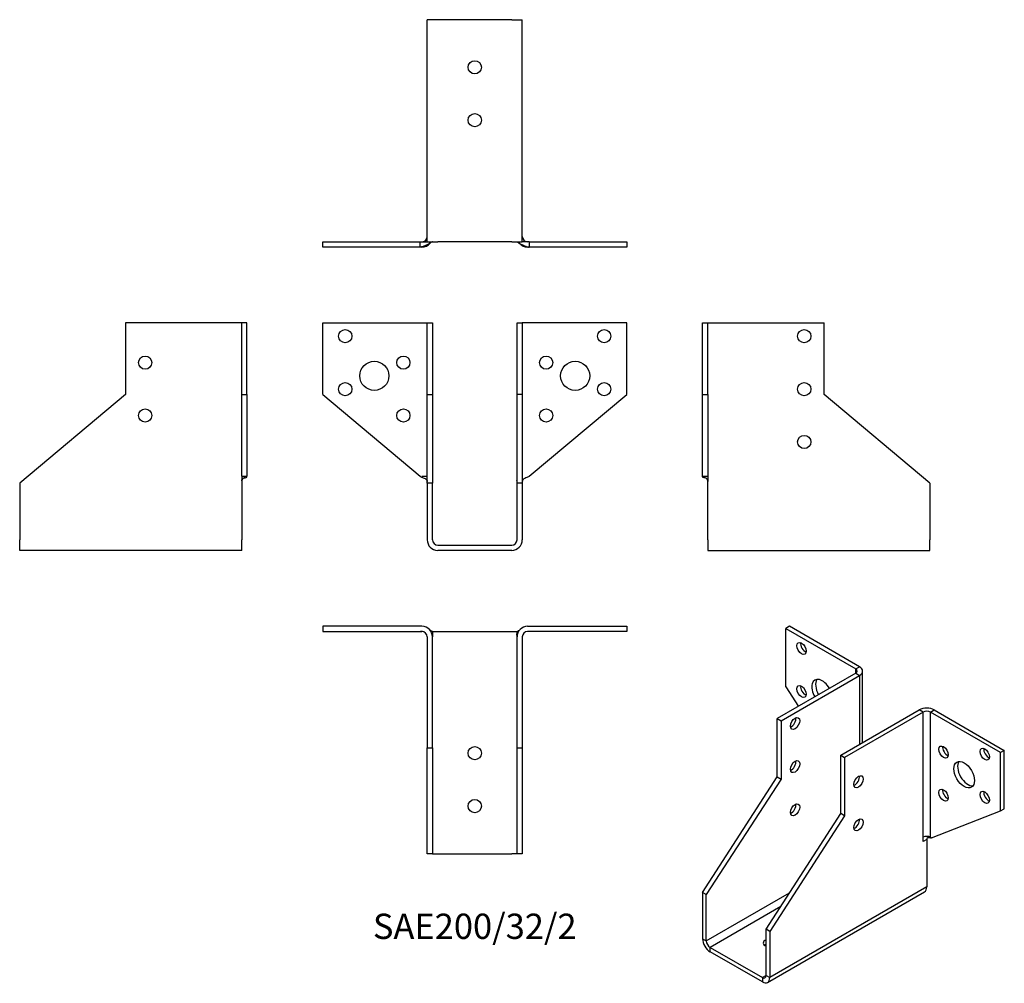
# Model space of a CAD drawing. Units: millimetres. Extents: x -172 to 200, y -166 to 199.
import ezdxf

# ---------------------------------------------------------------- set-up
doc = ezdxf.new("R2010")
doc.units = ezdxf.units.MM
doc.styles.get("Standard").update_dxf_attribs({"font": 'arial.ttf'})

# ---------------------------------------------------------------- blocks, each defined once
blk = doc.blocks.new('SAE200_32_2-Front')
for p, q in [((-57.5, 84), (-20, 84)), ((-57.5, 57), (-57.5, 84)), ((-20, 84), (-18, 84)), ((-18, 84), (-16, 84)), ((-18, 57), (-18, 84)), ((-16, 84), (-16, 57)), ((16, 57), (16, 84)), ((16, 84), (18, 84)), ((18, 84), (18, 57)), ((20, 84), (18, 84)), ((57.5, 84), (20, 84)), ((57.5, 57), (57.5, 84)), ((-57.5, 57), (-20.6, 26.03)), ((-18, 57), (-16, 57)), ((-18, 23.44), (-18, 57)), ((-16, 57), (-16, 23.44)), ((16, 23.44), (16, 57)), ((18, 57), (16, 57)), ((18, 57), (18, 23.44)), ((20.6, 26.03), (57.5, 57)), ((-20, 26.03), (-18, 26.03)), ((-16, 23.44), (-18, 23.44)), ((-18, 23.44), (-18, 2)), ((-16, 2), (-16, 23.44)), ((18, 23.44), (16, 23.44)), ((16, 2), (16, 23.44)), ((18, 23.44), (18, 2)), ((-14, 0), (14, 0)), ((14, -2), (-14, -2))]:
    blk.add_line(p, q)
for centre, radius in [((-49, 79), 2.5), ((49, 79), 2.5), ((-27, 69), 2.5), ((27, 69), 2.5), ((-38, 64), 5.5), ((38, 64), 5.5), ((-49, 59), 2.5), ((49, 59), 2.5), ((-27, 49), 2.5), ((27, 49), 2.5)]:
    blk.add_circle(centre, radius)
for centre, radius, start, end in [((-14, 2), 4, 180, 270), ((-14, 2), 2, 180, 270), ((14, 2), 4, 270, 0), ((14, 2), 2, 270, 0)]:
    blk.add_arc(centre, radius, start, end)
for points, knots in [([(-20.6, 26.03), (-20.31, 25.81), (-19.93, 25.64), (-19.54, 25.48), (-19.04, 25.28), (-18.54, 25.08), (-18.24, 24.72), (-18.09, 24.53), (-18, 24.32), (-18, 24.01)], [0, 0, 0, 0, 0.3343476, 0.3343476, 0.3343476, 0.7709452, 0.7709452, 0.7709452, 0.9964236, 0.9964236, 0.9964236, 0.9964236]), ([(-18, 24), (-18, 24.01), (-18, 24.02), (-18, 24.03), (-18, 24.04), (-18, 24.05), (-18, 24.05), (-18, 24.06), (-18, 24.06), (-18, 24.07), (-18, 24.07), (-18, 24.07), (-18, 24.07), (-18, 24.07), (-18, 24.07), (-18, 24.07), (-18, 24.07), (-18, 24.07)], [0, 0, 0, 0, 0.002631824, 0.002631824, 0.004393614, 0.004393614, 0.005708562, 0.005708562, 0.006440245, 0.006440245, 0.007272934, 0.007272934, 0.008003392, 0.008003392, 0.008891802, 0.008891802, 0.009284694, 0.009284694, 0.009284694, 0.009284694]), ([(-18, 24), (-18, 24.01), (-18, 24.01), (-18, 24.01), (-18, 24.01), (-18, 24.02), (-18, 24.02), (-18, 24.02), (-18, 24.03), (-18, 24.04), (-18, 24.04), (-18, 24.05), (-18, 24.06), (-18, 24.07), (-18, 24.07), (-18, 24.07), (-18, 24.07), (-18, 24.07)], [0.00040572, 0.00040572, 0.00040572, 0.00040572, 0.0008217, 0.0008217, 0.00134419, 0.00134419, 0.00214035, 0.00214035, 0.00350753, 0.00350753, 0.00595727, 0.00595727, 0.00983328, 0.00983328, 0.01463158, 0.01463158, 0.01470852, 0.01470852, 0.01470852, 0.01470852]), ([(-16, 25.8), (-16, 25.77), (-16, 25.74), (-16, 25.62), (-16, 25.52), (-16, 25.21), (-16, 25.01), (-15.99, 24.67), (-15.99, 24.54), (-15.99, 24.38), (-15.99, 24.32), (-16, 24.24), (-16, 24.22), (-16, 24.19), (-16, 24.18), (-16, 24.17), (-16, 24.17), (-16, 24.16), (-16, 24.16), (-16, 24.15), (-16, 24.14), (-16, 24.14), (-16, 24.13), (-16, 24.13), (-16, 24.12), (-16, 24.11), (-16, 24.11), (-16, 24.08), (-16, 24.07), (-16, 24.03), (-16, 24.01), (-16, 24)], [0.0088631, 0.0088631, 0.0088631, 0.0088631, 0.0180443, 0.0180443, 0.0473497, 0.0473497, 0.1155432, 0.1155432, 0.1763439, 0.1763439, 0.2067983, 0.2067983, 0.2150481, 0.2150481, 0.2169184, 0.2169184, 0.2182561, 0.2182561, 0.2190576, 0.2190576, 0.2203201, 0.2203201, 0.2215714, 0.2215714, 0.2233483, 0.2233483, 0.2267409, 0.2267409, 0.2368986, 0.2368986, 0.2488956, 0.2488956, 0.2488956, 0.2488956]), ([(-16, 24.1), (-16, 24.1), (-16, 24.1), (-16, 24.09), (-16, 24.08), (-16, 24.07), (-16, 24.07), (-16, 24.05), (-16, 24.04), (-16, 24.03), (-16, 24.02), (-16, 24.01), (-16, 24), (-16, 24)], [0.03002973, 0.03002973, 0.03002973, 0.03002973, 0.03302992, 0.03302992, 0.0346427, 0.0346427, 0.03695302, 0.03695302, 0.03924806, 0.03924806, 0.04166705, 0.04166705, 0.04294975, 0.04294975, 0.04294975, 0.04294975]), ([(-16, 24.02), (-16, 24.02), (-16, 24.02), (-16, 24.02), (-16, 24.01), (-16, 24.01), (-16, 24), (-16, 24)], [0.013740151, 0.013740151, 0.013740151, 0.013740151, 0.016850702, 0.016850702, 0.018796792, 0.018796792, 0.020829439, 0.020829439, 0.020829439, 0.020829439]), ([(16, 24), (16, 24.02), (16, 24.03), (16, 24.06), (16, 24.06), (16, 24.07), (16, 24.08), (16, 24.09), (16, 24.1), (16, 24.11), (16, 24.11), (16, 24.12), (16, 24.13), (16, 24.14), (16, 24.15), (16, 24.17), (16, 24.18), (16, 24.21), (16, 24.23), (15.99, 24.29), (15.99, 24.32), (15.99, 24.44), (15.99, 24.51), (16, 24.73), (16, 24.87), (16, 25.18), (16, 25.35), (16, 25.55), (16, 25.57), (16, 25.6)], [0, 0, 0, 0, 0.0049947, 0.0049947, 0.0071858, 0.0071858, 0.0087439, 0.0087439, 0.0108483, 0.0108483, 0.0127664, 0.0127664, 0.0153719, 0.0153719, 0.020338, 0.020338, 0.0324293, 0.0324293, 0.0453552, 0.0453552, 0.0615547, 0.0615547, 0.1101395, 0.1101395, 0.1651287, 0.1651287, 0.2194886, 0.2194886, 0.22734, 0.22734, 0.22734, 0.22734]), ([(16, 24), (16, 24.01), (16, 24.02), (16, 24.04), (16, 24.05), (16, 24.06), (16, 24.06), (16, 24.06)], [0, 0, 0, 0, 0.00486075, 0.00486075, 0.00946715, 0.00946715, 0.01435514, 0.01435514, 0.01435514, 0.01435514]), ([(16, 24), (16, 24.01), (16, 24.01), (16, 24.01), (16, 24.02), (16, 24.02), (16, 24.02), (16, 24.02)], [0.002679453, 0.002679453, 0.002679453, 0.002679453, 0.006827389, 0.006827389, 0.011946606, 0.011946606, 0.012140023, 0.012140023, 0.012140023, 0.012140023]), ([(18.08, 24.49), (18.08, 24.49), (18.08, 24.49), (18.07, 24.48), (18.07, 24.47), (18.07, 24.45), (18.06, 24.44), (18.05, 24.4), (18.05, 24.38), (18.03, 24.29), (18.02, 24.23), (18.01, 24.12), (18, 24.07), (18, 24.02), (18, 24.01), (18, 24.01), (18, 24.01), (18, 24.01), (18, 24.01), (18, 24), (18, 24), (18, 24), (18, 24), (18, 24), (18, 24), (18, 24), (18, 24), (18, 24), (18, 24), (18, 24)], [0.05923699, 0.05923699, 0.05923699, 0.05923699, 0.06336365, 0.06336365, 0.06782608, 0.06782608, 0.07403108, 0.07403108, 0.08515733, 0.08515733, 0.10547327, 0.10547327, 0.12270395, 0.12270395, 0.12342064, 0.12342064, 0.12369801, 0.12369801, 0.12397817, 0.12397817, 0.12411784, 0.12411784, 0.12425755, 0.12425755, 0.12453923, 0.12453923, 0.12566731, 0.12566731, 0.12618456, 0.12618456, 0.12618456, 0.12618456]), ([(20.6, 26.03), (20.27, 25.76), (19.77, 25.57), (19.3, 25.38), (18.81, 25.18), (18.35, 24.95), (18.13, 24.55), (18.08, 24.46), (18.04, 24.35), (18.02, 24.24)], [0, 0, 0, 0, 0.4040437, 0.4040437, 0.4040437, 0.8364894, 0.8364894, 0.8364894, 0.9348773, 0.9348773, 0.9348773, 0.9348773])]:
    blk.add_open_spline(points, degree=3, knots=knots)
for points in [[(-20.59, 26.03), (-20.59, 26.03), (-20.59, 26.03), (-20.6, 26.03)], [(-20.59, 26.03), (-20.59, 26.03), (-20.6, 26.03), (-20.6, 26.03)], [(-18, 24), (-18, 24), (-18, 24.01), (-18, 24.01)], [(-16, 24.02), (-16, 24.01), (-16, 24.01), (-16, 24)], [(18, 24), (18, 24), (18, 24), (18, 24)], [(18, 24), (18, 24), (18, 24), (18, 24)], [(18, 24), (18, 24), (18, 24), (18, 24)], [(20.6, 26.03), (20.6, 26.03), (20.6, 26.03), (20.6, 26.03)]]:
    blk.add_open_spline(points, degree=3)
blk = doc.blocks.new('SAE200_32_2-Left')
for p, q in [((0, 84), (2, 84)), ((0, 57), (0, 84)), ((2, 57), (2, 84)), ((2, 84), (4, 84)), ((4, 84), (46, 84)), ((46, 57), (46, 84)), ((0, 57), (2, 57)), ((0, 26.03), (0, 57)), ((2, 57), (2, 26.03)), ((86, 23.44), (46, 57)), ((0, 26.03), (2, 26.03)), ((2, 2), (2, 24)), ((86, 23.44), (86, 2)), ((2, 2), (2, -2)), ((86, -2), (86, 2)), ((2, -2), (86, -2))]:
    blk.add_line(p, q)
for centre in [(38.5, 79), (38.5, 59), (38.5, 39)]:
    blk.add_circle(centre, 2.5)
for points, knots in [([(0.62, 25.48), (0.37, 25.5), (0.15, 25.55), (0.06, 25.74), (0.02, 25.82), (0, 25.91), (0, 26.03)], [-0.3700813, -0.3700813, -0.3700813, -0.3700813, -0.0998153, -0.0998153, -0.0998153, 0, 0, 0, 0]), ([(2, 24.02), (2, 24.02), (2, 24.03), (2, 24.03), (2, 24.04), (2, 24.06), (2, 24.06), (2, 24.09), (2, 24.1), (1.99, 24.15), (1.99, 24.18), (1.98, 24.29), (1.97, 24.36), (1.93, 24.51), (1.91, 24.59), (1.86, 24.73), (1.83, 24.8), (1.75, 24.95), (1.69, 25.04), (1.57, 25.16), (1.51, 25.21), (1.38, 25.3), (1.31, 25.34), (1.11, 25.41), (0.99, 25.43), (0.78, 25.46), (0.7, 25.47), (0.62, 25.48)], [0.0093593, 0.0093593, 0.0093593, 0.0093593, 0.0109585, 0.0109585, 0.0137028, 0.0137028, 0.0162679, 0.0162679, 0.020659, 0.020659, 0.0301216, 0.0301216, 0.0532919, 0.0532919, 0.0766848, 0.0766848, 0.0989736, 0.0989736, 0.1316609, 0.1316609, 0.1610276, 0.1610276, 0.1973335, 0.1973335, 0.2566623, 0.2566623, 0.2898317, 0.2898317, 0.2898317, 0.2898317]), ([(2, 26.03), (2, 25.81), (2, 25.64), (2, 25.48), (2, 25.28), (2, 25.08), (2, 24.72), (2, 24.53), (2, 24.31), (2, 24)], [0, 0, 0, 0, 0.334348, 0.334348, 0.334348, 0.770945, 0.770945, 0.770945, 1, 1, 1, 1]), ([(2, 24), (2, 24.01), (2, 24.03), (2, 24.05), (2, 24.05), (2, 24.06), (2, 24.06), (2, 24.07), (2, 24.07), (2, 24.07), (2, 24.07), (2, 24.07)], [0, 0, 0, 0, 0.00465872, 0.00465872, 0.00669269, 0.00669269, 0.00832792, 0.00832792, 0.00970691, 0.00970691, 0.0117572, 0.0117572, 0.0117572, 0.0117572]), ([(2, 24.02), (2, 24.02), (2, 24.03), (2, 24.03), (2, 24.04), (2, 24.04), (2, 24.04), (2, 24.04)], [0.003385175, 0.003385175, 0.003385175, 0.003385175, 0.005719251, 0.005719251, 0.010419351, 0.010419351, 0.010537527, 0.010537527, 0.010537527, 0.010537527])]:
    blk.add_open_spline(points, degree=3, knots=knots)
blk.add_open_spline([(0.29, 25.54), (0.2, 25.57), (0.12, 25.63), (0.07, 25.71)], degree=3)
blk = doc.blocks.new('SAE200_32_2-Right')
for p, q in [((-46, 84), (-46, 57)), ((-4, 84), (-46, 84)), ((-2, 84), (-4, 84)), ((0, 84), (-2, 84)), ((-2, 57), (-2, 84)), ((0, 57), (0, 84)), ((-46, 57), (-86, 23.44)), ((-2, 57), (0, 57)), ((-2, 26.03), (-2, 57)), ((0, 57), (0, 26.03)), ((-86, 23.44), (-86, 2)), ((-2, 26.03), (0, 26.03)), ((-2, 24), (-2, 2)), ((-86, -2), (-86, 2)), ((-2, -2), (-2, 2)), ((-2, -2), (-86, -2))]:
    blk.add_line(p, q)
for centre in [(-38.5, 69), (-38.5, 49)]:
    blk.add_circle(centre, 2.5)
for points, knots in [([(-2, 26.03), (-2, 25.76), (-2, 25.57), (-2, 25.38), (-2, 25.18), (-2, 24.95), (-2, 24.55), (-2, 24.39), (-2, 24.21), (-2, 24)], [0, 0, 0, 0, 0.404044, 0.404044, 0.404044, 0.836489, 0.836489, 0.836489, 1, 1, 1, 1]), ([(-0.62, 25.48), (-0.8, 25.46), (-0.96, 25.44), (-1.19, 25.38), (-1.27, 25.35), (-1.44, 25.26), (-1.53, 25.21), (-1.65, 25.09), (-1.69, 25.04), (-1.78, 24.91), (-1.82, 24.83), (-1.9, 24.64), (-1.93, 24.54), (-1.96, 24.38), (-1.97, 24.31), (-1.99, 24.2), (-1.99, 24.16), (-2, 24.1), (-2, 24.07), (-2, 24.05), (-2, 24.04), (-2, 24.03), (-2, 24.03), (-2, 24.02), (-2, 24.01), (-2, 24.01), (-2, 24), (-2, 24), (-2, 24), (-2, 24)], [0, 0, 0, 0, 0.0708055, 0.0708055, 0.1131751, 0.1131751, 0.1541067, 0.1541067, 0.1746237, 0.1746237, 0.2054796, 0.2054796, 0.2353679, 0.2353679, 0.2557296, 0.2557296, 0.268474, 0.268474, 0.2757946, 0.2757946, 0.277543, 0.277543, 0.2793093, 0.2793093, 0.2828835, 0.2828835, 0.2864029, 0.2864029, 0.2865057, 0.2865057, 0.2865057, 0.2865057]), ([(-1.86, 24.91), (-1.86, 24.91), (-1.86, 24.91), (-1.87, 24.91), (-1.87, 24.9), (-1.88, 24.89), (-1.88, 24.88), (-1.89, 24.85), (-1.89, 24.84), (-1.91, 24.79), (-1.92, 24.76), (-1.94, 24.66), (-1.96, 24.58), (-1.98, 24.41), (-1.99, 24.33), (-1.99, 24.2), (-2, 24.17), (-2, 24.12), (-2, 24.11), (-2, 24.09), (-2, 24.08), (-2, 24.06), (-2, 24.05), (-2, 24.03), (-2, 24.02), (-2, 24.01)], [0.123659, 0.123659, 0.123659, 0.123659, 0.1264522, 0.1264522, 0.13206, 0.13206, 0.1368144, 0.1368144, 0.1430688, 0.1430688, 0.1540874, 0.1540874, 0.1799745, 0.1799745, 0.2101128, 0.2101128, 0.2194743, 0.2194743, 0.2236476, 0.2236476, 0.2272948, 0.2272948, 0.23097, 0.23097, 0.2370672, 0.2370672, 0.2370672, 0.2370672]), ([(-2, 24.02), (-2, 24.02), (-2, 24.02), (-2, 24.01), (-2, 24.01), (-2, 24.01)], [0.007252158, 0.007252158, 0.007252158, 0.007252158, 0.010403778, 0.010403778, 0.013368287, 0.013368287, 0.013368287, 0.013368287]), ([(-2, 24.02), (-2, 24.02), (-2, 24.02), (-2, 24.02), (-2, 24.01), (-2, 24)], [0.008509108, 0.008509108, 0.008509108, 0.008509108, 0.010749836, 0.010749836, 0.016768937, 0.016768937, 0.016768937, 0.016768937]), ([(-1.98, 24.35), (-1.96, 24.62), (-1.89, 24.82), (-1.81, 24.97), (-1.6, 25.36), (-1.24, 25.43), (-0.9, 25.46)], [-0.9467005, -0.9467005, -0.9467005, -0.9467005, -0.8088012, -0.8088012, -0.8088012, -0.46643, -0.46643, -0.46643, -0.46643]), ([(-0.87, 25.46), (-0.88, 25.46), (-0.88, 25.46), (-0.89, 25.46), (-0.9, 25.46), (-0.9, 25.46)], [0, 0, 0, 0, 0.00294258, 0.00294258, 0.005999225, 0.005999225, 0.005999225, 0.005999225]), ([(-0.87, 25.46), (-0.81, 25.46), (-0.74, 25.47), (-0.68, 25.47), (-0.39, 25.5), (-0.15, 25.53), (-0.05, 25.75), (-0.02, 25.83), (0, 25.92), (0, 26.03)], [-0.4574728, -0.4574728, -0.4574728, -0.4574728, -0.3900456, -0.3900456, -0.3900456, -0.0961003, -0.0961003, -0.0961003, 0, 0, 0, 0])]:
    blk.add_open_spline(points, degree=3, knots=knots)
blk.add_open_spline([(-2, 24.02), (-2, 24.01), (-2, 24.01), (-2, 24)], degree=3)
blk.add_open_spline([(-2, 24.02), (-2, 24.01), (-2, 24.01), (-2, 24)], degree=3)
blk = doc.blocks.new('SAE200_32_2-Top')
for p, q in [((-20, 0), (-57.5, 0)), ((-57.5, 0), (-57.5, -2)), ((20, 0), (57.5, 0)), ((57.5, 0), (57.5, -2)), ((-57.5, -2), (-20, -2)), ((-16, -2), (-16, -2.06)), ((-16, -2), (-14, -2)), ((-14, -2), (14, -2)), ((14, -2), (16, -2)), ((16, -2), (16, -2.07)), ((57.5, -2), (20, -2)), ((-18, -4), (-18, -46)), ((-16, -46), (-16, -4)), ((16, -46), (16, -4)), ((18, -4), (18, -46)), ((-18, -86), (-18, -46)), ((-18, -46), (-16, -46)), ((-16, -46), (-16, -86)), ((16, -86), (16, -46)), ((16, -46), (18, -46)), ((18, -46), (18, -86)), ((-16, -86), (-18, -86)), ((-16, -86), (-14, -86)), ((-14, -86), (14, -86)), ((16, -86), (14, -86)), ((18, -86), (16, -86))]:
    blk.add_line(p, q)
for centre in [(0, -48), (0, -68)]:
    blk.add_circle(centre, 2.5)
for centre, radius, start, end in [((-20, -4), 4, 0, 90), ((-20, -4), 2, 0, 90), ((20, -4), 4, 90, 180), ((20, -4), 2, 90, 180)]:
    blk.add_arc(centre, radius, start, end)
for points, knots in [([(-19.71, -2.02), (-19.71, -2.02), (-19.71, -2.02), (-19.72, -2.02), (-19.73, -2.02), (-19.76, -2.02), (-19.78, -2.01), (-19.82, -2.01), (-19.85, -2.01), (-19.9, -2.01), (-19.93, -2.01), (-20, -2), (-20.04, -2), (-20.13, -2), (-20.17, -2), (-20.31, -2), (-20.39, -2), (-20.5, -2), (-20.53, -2), (-20.56, -2)], [0.02078456, 0.02078456, 0.02078456, 0.02078456, 0.02155636, 0.02155636, 0.02521475, 0.02521475, 0.03187873, 0.03187873, 0.03947833, 0.03947833, 0.04771237, 0.04771237, 0.06027121, 0.06027121, 0.07638891, 0.07638891, 0.10284823, 0.10284823, 0.1130629, 0.1130629, 0.1130629, 0.1130629]), ([(-16, -2), (-16, -2), (-16.11, -1.93), (-16.31, -1.81), (-16.46, -1.72), (-16.67, -1.59), (-16.91, -1.45)], [-1, -1, -1, -1, -0.8105852, -0.8105852, -0.8105852, -0.6570398, -0.6570398, -0.6570398, -0.6570398]), ([(-16, -2.06), (-16, -2.07), (-16, -2.09), (-16, -2.13), (-16, -2.16), (-16, -2.22), (-16, -2.26), (-16, -2.37), (-16, -2.43), (-15.99, -2.71), (-15.99, -2.93), (-15.99, -3.24), (-15.99, -3.35), (-16, -3.58), (-16, -3.7), (-16, -3.86), (-16, -3.89), (-16, -3.95), (-16, -3.97), (-16, -4), (-16, -4), (-16, -4), (-16, -4), (-16, -4)], [0, 0, 0, 0, 0.008065, 0.008065, 0.0186656, 0.0186656, 0.0310557, 0.0310557, 0.0530252, 0.0530252, 0.1189655, 0.1189655, 0.1532489, 0.1532489, 0.1946323, 0.1946323, 0.2049116, 0.2049116, 0.2126216, 0.2126216, 0.2130138, 0.2130138, 0.2130701, 0.2130701, 0.2130701, 0.2130701]), ([(16, -4), (16, -4), (16, -4), (16, -4), (16, -4), (16, -3.99), (16, -3.99), (16, -3.99), (16, -3.99), (16, -3.99), (16, -3.99), (16, -3.99), (16, -3.99), (16, -3.99), (16, -3.99), (16, -3.99), (16, -3.98), (16, -3.98), (16, -3.97), (16, -3.95), (16, -3.93), (16, -3.87), (16, -3.83), (16, -3.66), (15.99, -3.53), (15.99, -3.21), (15.99, -3.01), (15.99, -2.67), (16, -2.54), (16, -2.35), (16, -2.29), (16, -2.2), (16, -2.16), (16, -2.12), (16, -2.11), (16, -2.09), (16, -2.08), (16, -2.07)], [0, 0, 0, 0, 0.0146512, 0.0146512, 0.0174002, 0.0174002, 0.0181837, 0.0181837, 0.0185521, 0.0185521, 0.018736, 0.018736, 0.0189204, 0.0189204, 0.0191047, 0.0191047, 0.0194766, 0.0194766, 0.0209764, 0.0209764, 0.0268518, 0.0268518, 0.0408115, 0.0408115, 0.0826915, 0.0826915, 0.1456934, 0.1456934, 0.185801, 0.185801, 0.2064953, 0.2064953, 0.2173407, 0.2173407, 0.2234136, 0.2234136, 0.2298853, 0.2298853, 0.2298853, 0.2298853]), ([(16, -2), (16.01, -2), (16.11, -1.93), (16.31, -1.81), (16.47, -1.71), (16.67, -1.59), (16.92, -1.46)], [-1, -1, -1, -1, -0.8088012, -0.8088012, -0.8088012, -0.6568765, -0.6568765, -0.6568765, -0.6568765]), ([(-18, -4), (-18, -3.99), (-18, -3.99), (-18, -3.97), (-18, -3.97), (-18, -3.95), (-18, -3.95), (-18, -3.94)], [0, 0, 0, 0, 0.002262576, 0.002262576, 0.005186922, 0.005186922, 0.007587164, 0.007587164, 0.007587164, 0.007587164]), ([(-18, -4), (-18, -4), (-18, -3.99), (-18, -3.99), (-18, -3.99), (-18, -3.99), (-18, -3.99), (-18, -3.99)], [0, 0, 0, 0, 0.001632897, 0.001632897, 0.003304225, 0.003304225, 0.004651614, 0.004651614, 0.004651614, 0.004651614]), ([(-16, -3.97), (-16, -3.97), (-16, -3.97), (-16, -3.98), (-16, -3.98), (-16, -3.99), (-16, -3.99), (-16, -4)], [0.00786143, 0.00786143, 0.00786143, 0.00786143, 0.010169381, 0.010169381, 0.013160451, 0.013160451, 0.01623146, 0.01623146, 0.01623146, 0.01623146])]:
    blk.add_open_spline(points, degree=3, knots=knots)
for points in [[(-18, -3.99), (-18, -3.99), (-18, -3.99), (-18, -3.99)], [(-18, -4), (-18, -4), (-18, -4), (-18, -4)], [(-16, -3.99), (-16, -3.99), (-16, -3.99), (-16, -3.99)], [(16, -4), (16, -4), (16, -4), (16, -4)]]:
    blk.add_open_spline(points, degree=3)
blk = doc.blocks.new('SAE200_32_2-Bottom')
for p, q in [((-14, 86), (-18, 86)), ((-18, 2), (-18, 86)), ((14, 86), (-14, 86)), ((14, 86), (18, 86)), ((18, 2), (18, 86)), ((-57.5, 2), (-20.6, 2)), ((-57.5, 0), (-57.5, 2)), ((-20.6, 0), (-57.5, 0)), ((-20.6, 0), (-20.6, 2)), ((-20, 0), (-20.6, 0)), ((-18, 2), (-14, 2)), ((14, 2), (-14, 2)), ((14, 2), (18, 2)), ((20.6, 0), (20, 0)), ((20.6, 2), (20.6, 0)), ((20.6, 2), (57.5, 2)), ((57.5, 0), (20.6, 0)), ((57.5, 2), (57.5, 0))]:
    blk.add_line(p, q)
for centre in [(0, 68), (0, 48)]:
    blk.add_circle(centre, 2.5)
for centre, radius, start, end in [((-20, 4), 2, 278.4087, 359.2022), ((20, 4), 2, 180, 268.2606), ((-20, 4), 4, 270, 320.5005), ((20, 4), 4, 219.4845, 270)]:
    blk.add_arc(centre, radius, start, end)
for points, knots in [([(-18, 4.07), (-18, 4.08), (-18, 4.08), (-18, 4.1), (-18, 4.12), (-18, 4.14), (-18, 4.15), (-18, 4.17), (-18, 4.18), (-18, 4.18), (-18, 4.18), (-18, 4.18)], [0.09452632, 0.09452632, 0.09452632, 0.09452632, 0.09652771, 0.09652771, 0.10270418, 0.10270418, 0.108884, 0.108884, 0.11514407, 0.11514407, 0.11618129, 0.11618129, 0.11618129, 0.11618129]), ([(-18, 3.89), (-18, 3.89), (-18, 3.89), (-18, 3.9), (-18, 3.9), (-18, 3.91), (-18, 3.92), (-18, 3.94), (-18, 3.96), (-18, 3.98), (-18, 3.99), (-18, 4)], [0.025418, 0.025418, 0.025418, 0.025418, 0.02879659, 0.02879659, 0.03497136, 0.03497136, 0.04116156, 0.04116156, 0.04739366, 0.04739366, 0.05017379, 0.05017379, 0.05017379, 0.05017379]), ([(-18, 3.99), (-18, 4), (-18, 4), (-18, 4), (-18, 4), (-18, 4)], [0.085887781, 0.085887781, 0.085887781, 0.085887781, 0.086926538, 0.086926538, 0.08713845, 0.08713845, 0.08713845, 0.08713845]), ([(-18, 3.98), (-18, 3.98), (-18, 3.98), (-18, 3.99), (-18, 4), (-18, 4)], [0.018246675, 0.018246675, 0.018246675, 0.018246675, 0.018976401, 0.018976401, 0.021858438, 0.021858438, 0.021858438, 0.021858438]), ([(-18, 3.89), (-18, 3.89), (-18, 3.89), (-18, 3.9), (-18, 3.9), (-18, 3.92), (-18, 3.92), (-18, 3.94), (-18, 3.95), (-18, 3.96), (-18, 3.97), (-18, 3.98), (-18, 3.99), (-18, 4)], [0.02331136, 0.02331136, 0.02331136, 0.02331136, 0.02590472, 0.02590472, 0.03361444, 0.03361444, 0.03877894, 0.03877894, 0.04292852, 0.04292852, 0.0456156, 0.0456156, 0.04811292, 0.04811292, 0.04811292, 0.04811292]), ([(-16, 2), (-16, 2), (-16.11, 1.93), (-16.31, 1.81), (-16.73, 1.55), (-17.55, 1.08), (-18.41, 0.68), (-19, 0.4), (-19.61, 0.16), (-20.11, 0.06), (-20.29, 0.02), (-20.45, 0), (-20.6, 0)], [-1, -1, -1, -1, -0.810585, -0.810585, -0.810585, -0.390613, -0.390613, -0.390613, -0.099815, -0.099815, -0.099815, 0, 0, 0, 0]), ([(-20.6, 2), (-20.31, 2), (-19.93, 2), (-19.54, 2), (-19.04, 2), (-18.54, 2), (-18.24, 2), (-18.09, 2), (-18, 2), (-18, 2)], [0, 0, 0, 0, 0.334348, 0.334348, 0.334348, 0.770945, 0.770945, 0.770945, 1, 1, 1, 1]), ([(-20.56, 2), (-20.5, 2), (-20.43, 2), (-20.27, 2), (-20.18, 2), (-20.06, 2), (-20.02, 2), (-19.96, 2), (-19.93, 2.01), (-19.88, 2.01), (-19.86, 2.01), (-19.82, 2.01), (-19.8, 2.01), (-19.76, 2.02), (-19.74, 2.02), (-19.72, 2.02), (-19.71, 2.02), (-19.69, 2.02), (-19.69, 2.02), (-19.69, 2.02), (-19.69, 2.02), (-19.69, 2.02)], [0, 0, 0, 0, 0.0217727, 0.0217727, 0.0509126, 0.0509126, 0.06188351, 0.06188351, 0.07067913, 0.07067913, 0.07760765, 0.07760765, 0.08261209, 0.08261209, 0.08981609, 0.08981609, 0.0937766, 0.0937766, 0.09592827, 0.09592827, 0.09796874, 0.09796874, 0.09796874, 0.09796874]), ([(16, 2), (16.01, 2), (16.12, 1.93), (16.31, 1.81), (16.74, 1.55), (17.56, 1.07), (18.41, 0.68), (19.01, 0.39), (19.62, 0.15), (20.14, 0.05), (20.31, 0.02), (20.46, 0), (20.6, 0)], [-0.9986027, -0.9986027, -0.9986027, -0.9986027, -0.8088012, -0.8088012, -0.8088012, -0.3900456, -0.3900456, -0.3900456, -0.0961003, -0.0961003, -0.0961003, 0, 0, 0, 0]), ([(20.6, 2), (20.27, 2), (19.77, 2), (19.3, 2), (18.81, 2), (18.35, 2), (18.13, 2), (18.05, 2), (18, 2), (18, 2)], [0, 0, 0, 0, 0.404044, 0.404044, 0.404044, 0.836489, 0.836489, 0.836489, 1, 1, 1, 1])]:
    blk.add_open_spline(points, degree=3, knots=knots)
blk = doc.blocks.new('SAE200_32_2-ISO')
for p, q in [((-10.49, 76), (-11.9, 75.19)), ((-11.9, 75.19), (14.61, 59.88)), ((-11.9, 53.14), (-11.9, 75.19)), ((16.03, 60.69), (-10.49, 76)), ((14.61, 59.88), (16.03, 60.69)), ((14.61, 58.24), (14.61, 59.88)), ((14.61, 58.24), (-15.08, 41.1)), ((-13.67, 40.28), (16.03, 57.43)), ((14.61, 58.24), (16.03, 57.43)), ((16.03, 57.43), (16.03, 31.3)), ((17.2, 31.98), (17.2, 59.06)), ((-11.9, 53.14), (-7.1, 45.71)), ((-15.08, 41.1), (-13.67, 40.28)), ((-15.08, 19.05), (-15.08, 41.1)), ((8.96, 27.22), (38.66, 44.36)), ((40.07, 43.55), (10.37, 26.4)), ((40.07, 43.55), (38.66, 44.36)), ((40.07, -3.78), (40.07, 43.55)), ((42.9, 43.55), (44.31, 44.36)), ((42.9, -3.78), (42.9, 43.55)), ((69.41, 28.24), (42.9, 43.55)), ((44.31, 44.36), (70.83, 29.05)), ((-13.67, 40.28), (-13.67, 18.24)), ((8.96, 5.17), (8.96, 27.22)), ((8.96, 27.22), (10.37, 26.4)), ((10.37, 26.4), (10.37, 4.35)), ((70.83, 29.05), (69.41, 28.24)), ((69.41, 6.19), (69.41, 28.24)), ((70.83, 7.01), (70.83, 29.05)), ((-43.37, -24.68), (-15.08, 19.05)), ((-15.08, 19.05), (-13.67, 18.24)), ((-13.67, 18.24), (-41.95, -25.5)), ((-19.33, -38.56), (8.96, 5.17)), ((10.37, 4.35), (-17.91, -39.38)), ((10.37, 4.35), (8.96, 5.17)), ((43.32, -4.03), (69.41, 6.19)), ((69.41, 6.19), (70.83, 7.01)), ((40.07, -4.57), (40.07, -3.78)), ((40.07, -5.44), (40.07, -4.57)), ((41.48, -4.63), (40.07, -5.44)), ((41.48, -4.63), (41.48, -22.59)), ((42.9, -3.78), (43.32, -4.03)), ((-41.95, -25.5), (-43.37, -24.68)), ((-43.37, -24.68), (-43.37, -42.19)), ((-41.95, -43), (-10.43, -24.8)), ((-41.95, -43), (-41.95, -25.5)), ((-18.74, -58.71), (40.66, -24.42)), ((41.48, -22.59), (-17.91, -56.88)), ((-13.8, -30.01), (-40.54, -45.45)), ((-17.91, -39.38), (-19.33, -38.56)), ((-19.33, -56.07), (-19.33, -38.56)), ((-17.91, -39.38), (-17.91, -56.88)), ((-43.37, -42.19), (-41.95, -43)), ((-40.54, -45.45), (-20.74, -56.88)), ((-40.54, -47.08), (-40.54, -45.45)), ((-20.74, -58.52), (-40.54, -47.08)), ((-19.33, -56.07), (-20.74, -56.88)), ((-20.74, -56.88), (-20.74, -58.52)), ((-19.33, -56.07), (-17.91, -56.88))]:
    blk.add_line(p, q)
for centre, major_axis in [((-5.89, 67.63), (1.25, -2.17)), ((-5.89, 51.3), (1.25, -2.17)), ((-8.37, 39.26), (1.25, 2.17)), ((47.85, 28.44), (-1.25, 2.17)), ((63.4, 27.62), (-1.25, 2.17)), ((-8.37, 22.93), (1.25, 2.17)), ((55.63, 19.87), (-2.75, 4.76)), ((15.67, 17.21), (-1.25, -2.17)), ((47.85, 12.11), (-1.25, 2.17)), ((63.4, 11.3), (-1.25, 2.17)), ((-8.37, 6.6), (1.25, 2.17)), ((15.67, 0.88), (-1.25, -2.17))]:
    blk.add_ellipse(centre, major_axis=major_axis, ratio=0.57735)
for centre, major_axis, start_param, end_param in [((-4.48, 68.45), (1.25, -2.17), 3.742857, 5.681921), ((13.2, 59.06), (2, 0), 5.497787, 7.068583), ((13.2, 59.06), (4, 0), 5.497787, 7.068583), ((1.89, 50.9), (-2.75, 4.76), 4.712389, 7.853982), ((3.3, 51.71), (-2.75, 4.76), 0.260051, 1.570796), ((-4.48, 52.12), (1.25, -2.17), 3.742857, 5.681921), ((41.48, 42.73), (4, 0), 0.785398, 2.356194), ((-9.78, 40.08), (1.25, 2.17), 3.742857, 5.681921), ((41.48, 42.73), (-2, 0), 3.926991, 5.497787), ((49.26, 29.26), (1.25, -2.17), 3.742857, 5.681921), ((64.82, 28.44), (1.25, -2.17), 3.742857, 5.681921), ((-9.78, 23.75), (1.25, 2.17), 3.742857, 5.681921), ((57.04, 20.68), (-2.75, 4.76), 0.260051, 2.881542), ((14.26, 18.03), (1.25, 2.17), 3.742857, 5.681921), ((49.26, 12.93), (1.25, -2.17), 3.742857, 5.681921), ((64.82, 12.11), (1.25, -2.17), 3.742857, 5.681921), ((-9.78, 7.42), (1.25, 2.17), 3.742857, 5.681921), ((14.26, 1.7), (1.25, 2.17), 3.742857, 5.681921), ((41.48, -4.6), (2, 0), 0.785398, 2.356194), ((38.66, -20.96), (2, -3.46), 0, 0.785398), ((-40.54, -43.82), (2, -3.46), 3.926991, 5.497787), ((-40.54, -43.82), (1, -1.73), 3.926991, 5.497787), ((-17.91, -43.82), (-2.5, 0), 5.313653, 7.252717), ((-17.91, -45.45), (-2.5, 0), 5.313653, 5.681921), ((-20.74, -55.25), (1, -1.73), 5.497787, 7.068583), ((-20.74, -55.25), (2, -3.46), 5.497787, 7.068583)]:
    blk.add_ellipse(centre, major_axis=major_axis, ratio=0.57735, start_param=start_param, end_param=end_param)
blk.add_open_spline([(43.32, -4.03), (43.09, -4.12), (42.73, -4.06), (42.41, -4.03), (42.06, -3.99), (41.73, -3.99), (41.57, -4.23), (41.52, -4.32), (41.49, -4.45), (41.48, -4.63)], degree=3, knots=[0, 0, 0, 0, 0.404044, 0.404044, 0.404044, 0.836489, 0.836489, 0.836489, 1, 1, 1, 1])

msp = doc.modelspace()

# ---------------------------------------------------------------- block references
for name, p in [('SAE200_32_2-Bottom', (0, 112.7)), ('SAE200_32_2-Right', (-86.2, 0)), ('SAE200_32_2-Front', (0, 0)), ('SAE200_32_2-Left', (86.2, 0)), ('SAE200_32_2-Top', (0, -30.7)), ('SAE200_32_2-ISO', (129.57, -106.7))]:
    msp.add_blockref(name, p)

# ---------------------------------------------------------------- texts
at = {"insert": (0, -145.4), "char_height": 9.5667, "attachment_point": 5}
msp.add_mtext('SAE200/32/2', dxfattribs=at)

doc.saveas('drawing.dxf')
